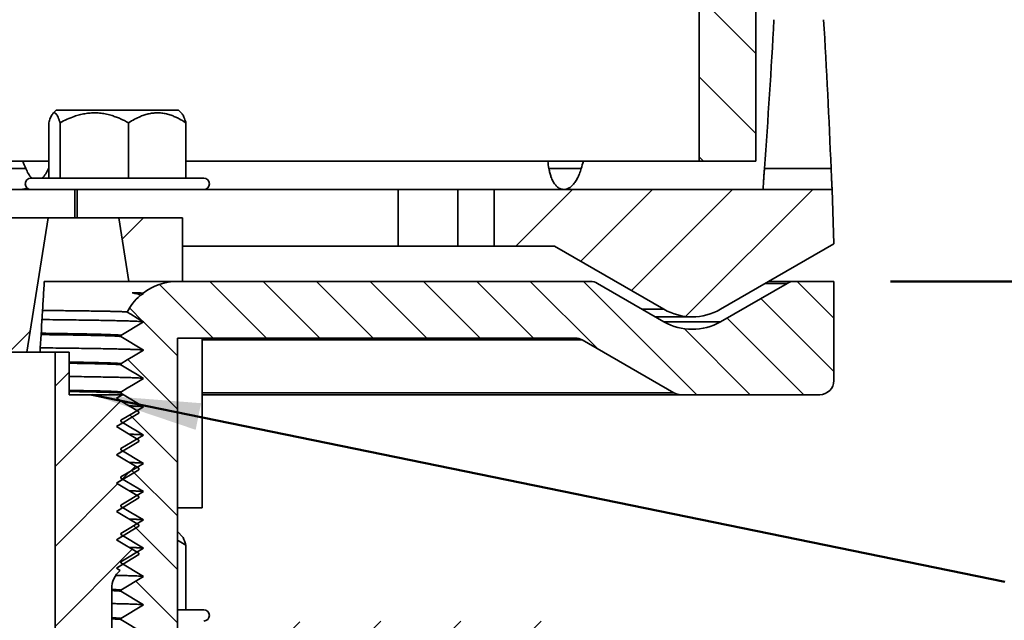
# Model space of a CAD drawing. Units: inches. Extents: x 0.1 to 8.4, y 0.1 to 10.9.
# Drawn here: x 4.3 to 5.4, y 6.5 to 7.2 of the extents above; entities that cross this region are included whole.
import ezdxf

# ---------------------------------------------------------------- set-up
doc = ezdxf.new("R2010")
doc.units = ezdxf.units.IN
doc.header["$MEASUREMENT"] = 0
doc.layers.add('WALL', color=7, linetype='Continuous', lineweight=50)
doc.styles.add('SLDTEXTSTYLE1', font='TXT', dxfattribs={"width": 0.605})
doc.dimstyles.new('SLDDIMSTYLE0', dxfattribs={"dimtxt": 0.121338, "dimasz": 0.12, "dimexe": 0, "dimexo": 0.0625, "dimgap": 0.030334, "dimtad": 0, "dimtih": 1, "dimtoh": 1, "dimlfac": 4, "dimrnd": 1e-09, "dimzin": 12, "dimdsep": 46, "dimlunit": 5, "dimtxsty": 'SLDTEXTSTYLE1', "dimsah": 1, "dimcen": 0.09, "dimadec": 0, "dimazin": 3, "dimtfac": 1, "dimtdec": 3, "dimtofl": 0, "dimtmove": 0, "dimatfit": 3, "dimfxl": 0, "dimfrac": 2, "dimtolj": 1, "dimtzin": 12, "dimarcsym": 0})
doc.dimstyles.new('SLDDIMSTYLE2', dxfattribs={"dimtxt": 0.121338, "dimasz": 0.12, "dimexe": 0, "dimexo": 0.0625, "dimgap": 0.030334, "dimtad": 0, "dimtih": 1, "dimtoh": 1, "dimdec": 6, "dimlfac": 4, "dimrnd": 1e-09, "dimzin": 12, "dimdsep": 46, "dimlunit": 5, "dimtxsty": 'SLDTEXTSTYLE1', "dimsah": 1, "dimcen": 0.09, "dimadec": 0, "dimazin": 3, "dimtfac": 1, "dimtdec": 3, "dimtmove": 0, "dimatfit": 0, "dimfxl": 0, "dimfrac": 2, "dimtolj": 1, "dimtzin": 12, "dimarcsym": 0})

# ---------------------------------------------------------------- blocks, each defined once
blk = doc.blocks.new('_D_1')
at = {"layer": 'WALL'}
for p, q in [((6.4819, 7.1302), (6.3569, 7.1302)), ((6.3569, 7.1302), (6.3569, 6.8815)), ((5.3011, 6.8815), (6.4819, 6.8815)), ((6.3569, 6.8815), (6.3569, 6.4003)), ((5.4574, 6.4003), (6.4819, 6.4003))]:
    blk.add_line(p, q, dxfattribs=at)
for points in [[(6.3569, 6.8815), (6.3419, 6.7615), (6.3719, 6.7615)], [(6.3569, 6.4003), (6.3719, 6.5203), (6.3419, 6.5203)]]:
    blk.add_solid(points, dxfattribs=at)
at = {"layer": 'WALL', "char_height": 0.125, "attachment_point": 1, "style": 'SLDTEXTSTYLE1'}
for s, insert in [('1-1/2 MIN.', (6.6433, 7.2913)), ('4 MAX.', (6.7434, 7.105))]:
    blk.add_mtext(s, dxfattribs=dict(at, insert=insert))
blk = doc.blocks.new('SW_SYMBOL_MOD_BOX')
at = {"layer": 'WALL', "color": 0}
for p, q in [((7.87, 7.87), (7.87, 31.5)), ((7.87, 31.5), (31.5, 31.5)), ((31.5, 31.5), (31.5, 7.87)), ((7.87, 7.87), (31.5, 7.87))]:
    blk.add_line(p, q, dxfattribs=at)
blk = doc.blocks.new('_D_6')
at = {"layer": 'WALL'}
for p, q in [((5.7092, 7.4831), (5.7092, 7.6706)), ((5.3324, 7.4831), (5.8342, 7.4831)), ((5.5096, 7.1823), (5.4679, 7.1823)), ((5.4679, 7.1823), (5.4679, 6.996)), ((5.6947, 7.1823), (5.7364, 7.1823)), ((5.7364, 7.1823), (5.7364, 6.996)), ((5.4679, 6.996), (5.5096, 6.996)), ((5.7364, 6.996), (5.6947, 6.996)), ((5.3011, 6.8815), (5.8342, 6.8815)), ((5.7092, 6.8815), (5.7092, 6.694))]:
    blk.add_line(p, q, dxfattribs=at)
for points in [[(5.7092, 7.4831), (5.7242, 7.6031), (5.6942, 7.6031)], [(5.7092, 6.8815), (5.6942, 6.7615), (5.7242, 6.7615)]]:
    blk.add_solid(points, dxfattribs=at)
at = {"layer": 'WALL', "xscale": 0.004092790073775989, "yscale": 0.004092790073775989, "zscale": 0.004092790073775989}
blk.add_blockref('SW_SYMBOL_MOD_BOX', (5.8633, 7.2282), dxfattribs=at)
at = {"layer": 'WALL', "char_height": 0.125, "attachment_point": 1, "style": 'SLDTEXTSTYLE1'}
for s, insert in [('2 3/8"', (5.3873, 7.3712)), ('61', (5.5096, 7.1571))]:
    blk.add_mtext(s, dxfattribs=dict(at, insert=insert))

msp = doc.modelspace()

# ---------------------------------------------------------------- hatches: boundary and pattern name
at = {"linetype": 'Continuous', "lineweight": 18}
h = msp.add_hatch(dxfattribs=at)
h.set_pattern_fill('ANSI31', scale=0.5, angle=90, style=0)
edge = h.paths.add_edge_path(flags=0)
edge.add_arc((5.18395423, 7.18350081), 0.03125, 107.92021314, 180, ccw=False)
edge.add_arc((5.15270423, 7.2801361), 0.0703125, 287.92021314, 360)
edge.add_line((5.22301673, 7.2801361), (5.22301673, 7.37372319))
edge.add_arc((5.25426673, 7.37372319), 0.03125, 90, 180, ccw=False)
edge.add_line((5.25426673, 7.40497319), (5.26989173, 7.40497319))
edge.add_line((5.26989173, 7.40497319), (5.26989173, 7.48309819))
edge.add_line((5.26989173, 7.48309819), (5.17614173, 7.48309819))
edge.add_line((5.17614173, 7.48309819), (5.17614173, 7.30277157))
edge.add_arc((5.14489173, 7.30277157), 0.03125, 277.21575176, 360, ccw=False)
edge.add_line((5.14881692, 7.27176907), (5.09020423, 7.26434819))
edge.add_line((5.09020423, 7.26434819), (5.09020423, 7.01434819))
edge.add_line((5.09020423, 7.01434819), (5.15270423, 7.01434819))
edge.add_line((5.15270423, 7.01434819), (5.15270423, 7.18350081))
h = msp.add_hatch(dxfattribs=at)
h.set_pattern_fill('ANSI31', scale=0.5, style=0)
edge = h.paths.add_edge_path(flags=0)
edge.add_line((4.93032844, 6.92059819), (5.05114173, 6.8508466))
edge.add_arc((5.08239173, 6.90497319), 0.0625, 240, 300)
edge.add_line((5.11364173, 6.8508466), (5.23864173, 6.92301539))
edge.add_line((5.23864173, 6.92301539), (5.23674581, 6.98309819))
edge.add_line((5.23674581, 6.98309819), (5.16051673, 6.98309819))
edge.add_line((5.16051673, 6.98309819), (4.86364173, 6.98309819))
edge.add_line((4.86364173, 6.98309819), (4.86364173, 6.92059819))
edge.add_line((4.86364173, 6.92059819), (4.93032844, 6.92059819))
h = msp.add_hatch(dxfattribs=at)
h.set_pattern_fill('ANSI31', angle=3e-322, style=0)
h.paths.add_polyline_path([(4.32457923, 6.95184819), (4.31676673, 6.86591069), (4.30001991, 6.80341069), (4.34801673, 6.80341069), (4.37145423, 6.95184819)], flags=0)
h = msp.add_hatch(dxfattribs=at)
h.set_pattern_fill('ANSI31', angle=3e-322, style=0)
h.paths.add_polyline_path([(4.51989173, 6.95184819), (4.44957923, 6.95184819), (4.46068121, 6.88153569), (4.51989173, 6.88153569)], flags=0)
h = msp.add_hatch(dxfattribs=at)
h.set_pattern_fill('ANSI31', scale=0.333333, angle=90, style=0)
edge = h.paths.add_edge_path(flags=0)
edge.add_line((4.45189173, 6.69570851), (4.47689173, 6.68070851))
edge.add_line((4.47689173, 6.68070851), (4.45189173, 6.66570851))
edge.add_line((4.45189173, 6.66570851), (4.45189173, 6.66445851))
edge.add_line((4.45189173, 6.66445851), (4.47689173, 6.64945851))
edge.add_line((4.47689173, 6.64945851), (4.45189173, 6.63445851))
edge.add_line((4.45189173, 6.63445851), (4.45189173, 6.63320851))
edge.add_line((4.45189173, 6.63320851), (4.47689173, 6.61820851))
edge.add_line((4.47689173, 6.61820851), (4.45189173, 6.60320851))
edge.add_line((4.45189173, 6.60320851), (4.45189173, 6.60195851))
edge.add_line((4.45189173, 6.60195851), (4.47689173, 6.58695851))
edge.add_line((4.47689173, 6.58695851), (4.45189173, 6.57195851))
edge.add_line((4.45189173, 6.57195851), (4.45189173, 6.57070851))
edge.add_line((4.45189173, 6.57070851), (4.47689173, 6.55570851))
edge.add_line((4.47689173, 6.55570851), (4.45189173, 6.54070851))
edge.add_line((4.45189173, 6.54070851), (4.45189173, 6.53945851))
edge.add_line((4.45189173, 6.53945851), (4.47689173, 6.52445851))
edge.add_line((4.47689173, 6.52445851), (4.45189173, 6.50945851))
edge.add_line((4.45189173, 6.50945851), (4.45189173, 6.50820851))
edge.add_line((4.45189173, 6.50820851), (4.47689173, 6.49320851))
edge.add_line((4.47689173, 6.49320851), (4.45189173, 6.47820851))
edge.add_line((4.45189173, 6.47820851), (4.45189173, 6.47695851))
edge.add_line((4.45189173, 6.47695851), (4.47689173, 6.46195851))
edge.add_line((4.47689173, 6.46195851), (4.45189173, 6.44695851))
edge.add_line((4.45189173, 6.44695851), (4.45189173, 6.44570851))
edge.add_line((4.45189173, 6.44570851), (4.47689173, 6.43070851))
edge.add_line((4.47689173, 6.43070851), (4.45189173, 6.41570851))
edge.add_line((4.45189173, 6.41570851), (4.45189173, 6.41445851))
edge.add_line((4.45189173, 6.41445851), (4.47689173, 6.39945851))
edge.add_line((4.47689173, 6.39945851), (4.45189173, 6.38445851))
edge.add_line((4.45189173, 6.38445851), (4.45189173, 6.38320851))
edge.add_line((4.45189173, 6.38320851), (4.47689173, 6.36820851))
edge.add_line((4.47689173, 6.36820851), (4.45189173, 6.35320851))
edge.add_line((4.45189173, 6.35320851), (4.45189173, 6.35195851))
edge.add_line((4.45189173, 6.35195851), (4.47689173, 6.33695851))
edge.add_line((4.47689173, 6.33695851), (4.45189173, 6.32195851))
edge.add_line((4.45189173, 6.32195851), (4.45189173, 6.32070851))
edge.add_line((4.45189173, 6.32070851), (4.47689173, 6.30570851))
edge.add_line((4.47689173, 6.30570851), (4.45189173, 6.29070851))
edge.add_line((4.45189173, 6.29070851), (4.45189173, 6.28945851))
edge.add_line((4.45189173, 6.28945851), (4.47689173, 6.27445851))
edge.add_line((4.47689173, 6.27445851), (4.45189173, 6.25945851))
edge.add_line((4.45189173, 6.25945851), (4.45189173, 6.25820851))
edge.add_line((4.45189173, 6.25820851), (4.47689173, 6.24320851))
edge.add_line((4.47689173, 6.24320851), (4.45189173, 6.22820851))
edge.add_line((4.45189173, 6.22820851), (4.45189173, 6.22695851))
edge.add_line((4.45189173, 6.22695851), (4.47689173, 6.21195851))
edge.add_line((4.47689173, 6.21195851), (4.45189173, 6.19695851))
edge.add_line((4.45189173, 6.19695851), (4.45189173, 6.19570851))
edge.add_line((4.45189173, 6.19570851), (4.47689173, 6.18070851))
edge.add_line((4.47689173, 6.18070851), (4.45189173, 6.16570851))
edge.add_line((4.45189173, 6.16570851), (4.45189173, 6.16445851))
edge.add_line((4.45189173, 6.16445851), (4.47689173, 6.14945851))
edge.add_line((4.47689173, 6.14945851), (4.45189173, 6.13445851))
edge.add_line((4.45189173, 6.13445851), (4.45189173, 6.13320851))
edge.add_line((4.45189173, 6.13320851), (4.47689173, 6.11820851))
edge.add_line((4.47689173, 6.11820851), (4.45189173, 6.10320851))
edge.add_line((4.45189173, 6.10320851), (4.45189173, 6.10195851))
edge.add_line((4.45189173, 6.10195851), (4.47689173, 6.08695851))
edge.add_line((4.47689173, 6.08695851), (4.45189173, 6.07195851))
edge.add_line((4.45189173, 6.07195851), (4.45189173, 6.07070851))
edge.add_line((4.45189173, 6.07070851), (4.47689173, 6.05570851))
edge.add_line((4.47689173, 6.05570851), (4.47306204, 6.05341069))
edge.add_line((4.47306204, 6.05341069), (4.51439173, 6.05341069))
edge.add_line((4.51439173, 6.05341069), (4.51439173, 6.81903569))
edge.add_line((4.51439173, 6.81903569), (4.95320503, 6.81903569))
edge.add_arc((4.95320503, 6.80341069), 0.015625, 60, 90, ccw=False)
edge.add_line((4.96101753, 6.81694234), (5.06201911, 6.75862904))
edge.add_arc((5.06983161, 6.77216069), 0.015625, 240, 270)
edge.add_line((5.06983161, 6.75653569), (5.22301673, 6.75653569))
edge.add_arc((5.22301673, 6.77216069), 0.015625, 270, 360)
edge.add_line((5.23864173, 6.77216069), (5.23864173, 6.88153569))
edge.add_line((5.23864173, 6.88153569), (5.19483161, 6.88153569))
edge.add_arc((5.19483161, 6.86591069), 0.015625, 90, 120)
edge.add_line((5.18701911, 6.87944234), (5.11364173, 6.83707789))
edge.add_arc((5.08239173, 6.89120447), 0.0625, 240, 300, ccw=False)
edge.add_line((5.05114173, 6.83707789), (4.97776435, 6.87944234))
edge.add_arc((4.96995185, 6.86591069), 0.015625, 60, 90)
edge.add_line((4.96995185, 6.88153569), (4.51439173, 6.88153569))
edge.add_arc((4.51439173, 6.81903569), 0.0625, 90, 127.57030532)
edge.add_line((4.47628333, 6.86857355), (4.47689173, 6.86820851))
edge.add_line((4.47689173, 6.86820851), (4.47303026, 6.86589162))
edge.add_arc((4.51439173, 6.81903569), 0.0625, 131.43604151, 152.63669738)
edge.add_line((4.45888486, 6.84776263), (4.47689173, 6.83695851))
edge.add_line((4.47689173, 6.83695851), (4.4519621, 6.82200073))
edge.add_arc((4.51439173, 6.81903569), 0.0625, 177.28083068, 178.47841679)
edge.add_line((4.45191377, 6.82069529), (4.47689173, 6.80570851))
edge.add_line((4.47689173, 6.80570851), (4.45189173, 6.79070851))
edge.add_line((4.45189173, 6.79070851), (4.45189173, 6.78945851))
edge.add_line((4.45189173, 6.78945851), (4.47689173, 6.77445851))
edge.add_line((4.47689173, 6.77445851), (4.45189173, 6.75945851))
edge.add_line((4.45189173, 6.75945851), (4.45189173, 6.75820851))
edge.add_line((4.45189173, 6.75820851), (4.47689173, 6.74320851))
edge.add_line((4.47689173, 6.74320851), (4.45189173, 6.72820851))
edge.add_line((4.45189173, 6.72820851), (4.45189173, 6.72695851))
edge.add_line((4.45189173, 6.72695851), (4.47689173, 6.71195851))
edge.add_line((4.47689173, 6.71195851), (4.45189173, 6.69695851))
edge.add_line((4.45189173, 6.69695851), (4.45189173, 6.69570851))
h = msp.add_hatch(dxfattribs=at)
h.set_pattern_fill('ANSI31', scale=0.5, style=0)
edge = h.paths.add_edge_path(flags=0)
edge.add_spline(control_points=[(4.47176673, 6.64396212), (4.46944207, 6.64535693), (4.46711741, 6.64675174), (4.46479275, 6.64814656), (4.46246809, 6.64954137), (4.46014343, 6.65093619), (4.45781877, 6.652331), (4.45420632, 6.6544985), (4.45059387, 6.65666601), (4.44698142, 6.65883351)], knot_values=[0, 0, 0, 0, 0.0008263145, 0.0008263145, 0.0008263145, 0.001652629, 0.001652629, 0.001652629, 0.0029366971, 0.0029366971, 0.0029366971, 0.0029366971], weights=[1, 1, 1, 1, 1, 1, 1, 1, 1, 1], degree=3, periodic=0)
edge.add_spline(control_points=[(4.44698142, 6.65883351), (4.44930608, 6.66022832), (4.45163074, 6.66162314), (4.4539554, 6.66301796), (4.45628006, 6.66441277), (4.45860472, 6.66580759), (4.46092938, 6.6672024), (4.46454183, 6.6693699), (4.46815428, 6.6715374), (4.47176673, 6.6737049)], knot_values=[0, 0, 0, 0, 0.0008263145, 0.0008263145, 0.0008263145, 0.001652629, 0.001652629, 0.001652629, 0.0029366971, 0.0029366971, 0.0029366971, 0.0029366971], weights=[1, 1, 1, 1, 1, 1, 1, 1, 1, 1], degree=3, periodic=0)
edge.add_line((4.47176673, 6.6737049), (4.47176673, 6.67521212))
edge.add_spline(control_points=[(4.47176673, 6.67521212), (4.46944207, 6.67660693), (4.46711741, 6.67800174), (4.46479275, 6.67939656), (4.46246809, 6.68079137), (4.46014343, 6.68218619), (4.45781877, 6.683581), (4.45420632, 6.6857485), (4.45059387, 6.68791601), (4.44698142, 6.69008351)], knot_values=[0, 0, 0, 0, 0.0008263145, 0.0008263145, 0.0008263145, 0.001652629, 0.001652629, 0.001652629, 0.0029366971, 0.0029366971, 0.0029366971, 0.0029366971], weights=[1, 1, 1, 1, 1, 1, 1, 1, 1, 1], degree=3, periodic=0)
edge.add_spline(control_points=[(4.44698142, 6.69008351), (4.44930608, 6.69147832), (4.45163074, 6.69287314), (4.4539554, 6.69426796), (4.45628006, 6.69566277), (4.45860472, 6.69705759), (4.46092938, 6.6984524), (4.46454183, 6.7006199), (4.46815428, 6.7027874), (4.47176673, 6.7049549)], knot_values=[0, 0, 0, 0, 0.0008263145, 0.0008263145, 0.0008263145, 0.001652629, 0.001652629, 0.001652629, 0.0029366971, 0.0029366971, 0.0029366971, 0.0029366971], weights=[1, 1, 1, 1, 1, 1, 1, 1, 1, 1], degree=3, periodic=0)
edge.add_line((4.47176673, 6.7049549), (4.47176673, 6.70646212))
edge.add_spline(control_points=[(4.47176673, 6.70646212), (4.46944207, 6.70785693), (4.46711741, 6.70925174), (4.46479275, 6.71064656), (4.46246809, 6.71204137), (4.46014343, 6.71343619), (4.45781877, 6.714831), (4.45420632, 6.7169985), (4.45059387, 6.71916601), (4.44698142, 6.72133351)], knot_values=[0, 0, 0, 0, 0.0008263145, 0.0008263145, 0.0008263145, 0.001652629, 0.001652629, 0.001652629, 0.0029366971, 0.0029366971, 0.0029366971, 0.0029366971], weights=[1, 1, 1, 1, 1, 1, 1, 1, 1, 1], degree=3, periodic=0)
edge.add_spline(control_points=[(4.44698142, 6.72133351), (4.44930608, 6.72272832), (4.45163074, 6.72412314), (4.4539554, 6.72551796), (4.45628006, 6.72691277), (4.45860472, 6.72830759), (4.46092938, 6.7297024), (4.46454183, 6.7318699), (4.46815428, 6.7340374), (4.47176673, 6.7362049)], knot_values=[0, 0, 0, 0, 0.0008263145, 0.0008263145, 0.0008263145, 0.001652629, 0.001652629, 0.001652629, 0.0029366971, 0.0029366971, 0.0029366971, 0.0029366971], weights=[1, 1, 1, 1, 1, 1, 1, 1, 1, 1], degree=3, periodic=0)
edge.add_line((4.47176673, 6.7362049), (4.47176673, 6.73771212))
edge.add_spline(control_points=[(4.47176673, 6.73771212), (4.46944207, 6.73910693), (4.46711741, 6.74050174), (4.46479275, 6.74189656), (4.46246809, 6.74329137), (4.46014343, 6.74468619), (4.45781877, 6.746081), (4.45420632, 6.7482485), (4.45059387, 6.75041601), (4.44698142, 6.75258351)], knot_values=[0, 0, 0, 0, 0.0008263145, 0.0008263145, 0.0008263145, 0.001652629, 0.001652629, 0.001652629, 0.0029366971, 0.0029366971, 0.0029366971, 0.0029366971], weights=[1, 1, 1, 1, 1, 1, 1, 1, 1, 1], degree=3, periodic=0)
edge.add_spline(control_points=[(4.44698142, 6.75258351), (4.44917705, 6.7539009), (4.45137267, 6.7552183), (4.4535683, 6.75653569)], knot_values=[0, 0, 0, 0, 0.0007804486, 0.0007804486, 0.0007804486, 0.0007804486], weights=[1, 1, 1, 1], degree=3, periodic=0)
edge.add_line((4.4535683, 6.75653569), (4.39489173, 6.75653569))
edge.add_line((4.39489173, 6.75653569), (4.39489173, 6.80341069))
edge.add_line((4.39489173, 6.80341069), (4.37926673, 6.80341069))
edge.add_line((4.37926673, 6.80341069), (4.37926673, 5.94403569))
edge.add_arc((4.44176673, 5.94403569), 0.0625, 180, 270)
edge.add_line((4.44176673, 5.88153569), (4.59801673, 5.88153569))
edge.add_arc((4.59801673, 5.94403569), 0.0625, 270, 360)
edge.add_line((4.66051673, 5.94403569), (4.66051673, 6.41903569))
edge.add_arc((4.68551673, 6.41903569), 0.025, 90, 180, ccw=False)
edge.add_line((4.68551673, 6.44403569), (4.95739173, 6.44403569))
edge.add_line((4.95739173, 6.44403569), (4.95739173, 6.50653569))
edge.add_line((4.95739173, 6.50653569), (4.66051673, 6.50653569))
edge.add_arc((4.66051673, 6.44403569), 0.0625, 90, 180)
edge.add_line((4.59801673, 6.44403569), (4.59801673, 5.96903569))
edge.add_arc((4.57301673, 5.96903569), 0.025, 270, 360, ccw=False)
edge.add_line((4.57301673, 5.94403569), (4.46676673, 5.94403569))
edge.add_arc((4.46676673, 5.96903569), 0.025, 180, 270, ccw=False)
edge.add_line((4.44176673, 5.96903569), (4.44176673, 6.54207129))
edge.add_arc((4.46873113, 6.54207129), 0.0269644, 130.56600196, 180, ccw=False)
edge.add_spline(control_points=[(4.45119555, 6.562555), (4.44979084, 6.56339783), (4.44838613, 6.56424067), (4.44698142, 6.56508351)], knot_values=[0.0024373846, 0.0024373846, 0.0024373846, 0.0024373846, 0.0029366971, 0.0029366971, 0.0029366971, 0.0029366971], weights=[1, 1, 1, 1], degree=3, periodic=0)
edge.add_spline(control_points=[(4.44698142, 6.56508351), (4.44930608, 6.56647832), (4.45163074, 6.56787314), (4.4539554, 6.56926796), (4.45628006, 6.57066277), (4.45860472, 6.57205759), (4.46092938, 6.5734524), (4.46454183, 6.5756199), (4.46815428, 6.5777874), (4.47176673, 6.5799549)], knot_values=[0, 0, 0, 0, 0.0008263145, 0.0008263145, 0.0008263145, 0.001652629, 0.001652629, 0.001652629, 0.0029366971, 0.0029366971, 0.0029366971, 0.0029366971], weights=[1, 1, 1, 1, 1, 1, 1, 1, 1, 1], degree=3, periodic=0)
edge.add_line((4.47176673, 6.5799549), (4.47176673, 6.58146212))
edge.add_spline(control_points=[(4.47176673, 6.58146212), (4.46944207, 6.58285693), (4.46711741, 6.58425174), (4.46479275, 6.58564656), (4.46246809, 6.58704137), (4.46014343, 6.58843619), (4.45781877, 6.589831), (4.45420632, 6.5919985), (4.45059387, 6.59416601), (4.44698142, 6.59633351)], knot_values=[0, 0, 0, 0, 0.0008263145, 0.0008263145, 0.0008263145, 0.001652629, 0.001652629, 0.001652629, 0.0029366971, 0.0029366971, 0.0029366971, 0.0029366971], weights=[1, 1, 1, 1, 1, 1, 1, 1, 1, 1], degree=3, periodic=0)
edge.add_spline(control_points=[(4.44698142, 6.59633351), (4.44930608, 6.59772832), (4.45163074, 6.59912314), (4.4539554, 6.60051796), (4.45628006, 6.60191277), (4.45860472, 6.60330759), (4.46092938, 6.6047024), (4.46454183, 6.6068699), (4.46815428, 6.6090374), (4.47176673, 6.6112049)], knot_values=[0, 0, 0, 0, 0.0008263145, 0.0008263145, 0.0008263145, 0.001652629, 0.001652629, 0.001652629, 0.0029366971, 0.0029366971, 0.0029366971, 0.0029366971], weights=[1, 1, 1, 1, 1, 1, 1, 1, 1, 1], degree=3, periodic=0)
edge.add_line((4.47176673, 6.6112049), (4.47176673, 6.61271212))
edge.add_spline(control_points=[(4.47176673, 6.61271212), (4.46944207, 6.61410693), (4.46711741, 6.61550174), (4.46479275, 6.61689656), (4.46246809, 6.61829137), (4.46014343, 6.61968619), (4.45781877, 6.621081), (4.45420632, 6.6232485), (4.45059387, 6.62541601), (4.44698142, 6.62758351)], knot_values=[0, 0, 0, 0, 0.0008263145, 0.0008263145, 0.0008263145, 0.001652629, 0.001652629, 0.001652629, 0.0029366971, 0.0029366971, 0.0029366971, 0.0029366971], weights=[1, 1, 1, 1, 1, 1, 1, 1, 1, 1], degree=3, periodic=0)
edge.add_spline(control_points=[(4.44698142, 6.62758351), (4.44930608, 6.62897832), (4.45163074, 6.63037314), (4.4539554, 6.63176796), (4.45628006, 6.63316277), (4.45860472, 6.63455759), (4.46092938, 6.6359524), (4.46454183, 6.6381199), (4.46815428, 6.6402874), (4.47176673, 6.6424549)], knot_values=[0, 0, 0, 0, 0.0008263145, 0.0008263145, 0.0008263145, 0.001652629, 0.001652629, 0.001652629, 0.0029366971, 0.0029366971, 0.0029366971, 0.0029366971], weights=[1, 1, 1, 1, 1, 1, 1, 1, 1, 1], degree=3, periodic=0)
edge.add_line((4.47176673, 6.6424549), (4.47176673, 6.64396212))

# ---------------------------------------------------------------- linework, layer by layer
at = {"color": 7, "linetype": 'Continuous', "lineweight": 35}
for p, q in [((5.09020426, 7.26434822), (5.09020426, 7.01434821)), ((5.15270422, 7.01434821), (5.15270422, 7.18350084)), ((4.38052949, 7.07059822), (4.3768141, 7.06688276)), ((4.45831832, 7.07059822), (4.38052949, 7.07059822)), ((4.51540927, 7.07059822), (4.45831832, 7.07059822)), ((4.51912466, 7.06688276), (4.51540927, 7.07059822)), ((4.37226023, 7.05684816), (4.37226023, 6.99559819)), ((4.38471912, 7.05684816), (4.38471912, 6.99559819)), ((4.46042831, 7.05684816), (4.46042831, 6.99559819)), ((4.52367854, 7.05684816), (4.52367854, 6.99559819)), ((4.37226023, 7.01434821), (2.67204235, 7.01434821)), ((5.09020426, 7.01434821), (4.52367854, 7.01434821)), ((5.09020426, 7.01434821), (5.15270422, 7.01434821)), ((4.346902, 7.00617721), (4.31010493, 7.00617721)), ((4.37184002, 7.0061772), (4.37226021, 7.00716557)), ((5.23564737, 7.00617721), (5.16205323, 7.00617721)), ((4.54328185, 6.99559819), (4.35265691, 6.99559819)), ((4.35289187, 6.98309819), (4.31538685, 6.98309819)), ((4.40377523, 6.98309819), (4.35289187, 6.98309819)), ((4.40109441, 6.98309819), (4.40109441, 6.95184818)), ((4.40377523, 6.95184818), (4.40377523, 6.98309819)), ((4.40377523, 6.98309819), (4.75794195, 6.98309819)), ((4.75794195, 6.9205982), (4.75794195, 6.98309819)), ((4.75794195, 6.98309819), (4.82374202, 6.98309819)), ((4.82374202, 6.98309819), (4.82374202, 6.9205982)), ((4.82374202, 6.98309819), (4.86364178, 6.98309819)), ((4.86364178, 6.9205982), (4.86364178, 6.98309819)), ((4.86364178, 6.98309819), (5.16051677, 6.98309819)), ((5.16051677, 6.98309819), (5.23674589, 6.98309819)), ((5.23674589, 6.98309819), (5.23864168, 6.92301538)), ((4.32457922, 6.95184818), (4.37145423, 6.95184818)), ((4.37145423, 6.95184818), (4.34801673, 6.80341068)), ((4.44957921, 6.95184818), (4.37145423, 6.95184818)), ((4.46068124, 6.8815357), (4.44957921, 6.95184818)), ((4.44957921, 6.95184818), (4.51989172, 6.95184818)), ((4.51989172, 6.95184818), (4.51989172, 6.8815357)), ((5.23864168, 6.92301538), (5.11364176, 6.85084661)), ((4.75794195, 6.9205982), (4.51989172, 6.9205982)), ((4.82374202, 6.9205982), (4.75794195, 6.9205982)), ((4.82374202, 6.9205982), (4.86364178, 6.9205982)), ((4.93032844, 6.9205982), (4.86364178, 6.9205982)), ((5.0511418, 6.85084661), (4.93032844, 6.9205982)), ((4.46068124, 6.8815357), (4.36735084, 6.8815357)), ((4.51989172, 6.8815357), (4.46068124, 6.8815357)), ((4.96995189, 6.8815357), (4.51439171, 6.8815357)), ((4.97776429, 6.87944236), (5.0511418, 6.83707789)), ((5.11364176, 6.83707789), (5.18701913, 6.87944236)), ((5.16679681, 6.8815357), (5.19483168, 6.8815357)), ((5.19483168, 6.8815357), (5.23864168, 6.8815357)), ((5.23864168, 6.8815357), (5.23864168, 6.77216071)), ((4.47303028, 6.86589161), (4.47689175, 6.86820852)), ((4.47689175, 6.86820852), (4.47628331, 6.86857356)), ((4.45196208, 6.82200073), (4.47689175, 6.8369585)), ((5.04179675, 6.84247318), (5.08239171, 6.84247318)), ((4.47689175, 6.80570852), (4.45191375, 6.8206953)), ((4.51439171, 6.81903567), (4.51439171, 6.05341067)), ((4.9532051, 6.81903567), (4.51439171, 6.81903567)), ((4.54171936, 6.63153569), (4.54171936, 6.81903567)), ((5.06201907, 6.75862903), (4.9610175, 6.81694232)), ((4.34801673, 6.80341068), (4.30001988, 6.80341068)), ((4.34801673, 6.80341068), (4.36268227, 6.80341068)), ((4.36268227, 6.80341068), (4.37926671, 6.80341068)), ((4.37926671, 5.94403567), (4.37926671, 6.80341068)), ((4.37926671, 6.80341068), (4.39489173, 6.80341068)), ((4.39489173, 6.80341068), (4.39489173, 6.75653568)), ((4.45189175, 6.78945852), (4.45189175, 6.79070851)), ((4.45189175, 6.7582085), (4.45189175, 6.75945849)), ((4.39489173, 6.75653568), (4.45356828, 6.75653568)), ((4.44698141, 6.7525835), (4.45356828, 6.75653568)), ((4.44700033, 6.75257217), (4.45353653, 6.7564941)), ((4.47689175, 6.74320853), (4.45189175, 6.7582085)), ((5.06983161, 6.75653568), (4.54171936, 6.75653568)), ((5.22301673, 6.75653568), (5.06983161, 6.75653568)), ((4.47176676, 6.73771211), (4.47176676, 6.73620491)), ((4.45189175, 6.72695852), (4.45189175, 6.72820851)), ((4.47176676, 6.70646211), (4.44698141, 6.72133352)), ((4.44700033, 6.72132215), (4.45414277, 6.72560789)), ((4.44698141, 6.6900835), (4.47176676, 6.70495491)), ((4.45189175, 6.69695852), (4.47689175, 6.71195851)), ((4.47176676, 6.70646211), (4.47176676, 6.70495491)), ((4.44700033, 6.69007215), (4.45414277, 6.69435787)), ((4.45189175, 6.69570851), (4.45189175, 6.69695852)), ((4.47689175, 6.68070851), (4.45189175, 6.69570851)), ((4.47176676, 6.67521211), (4.44698141, 6.6900835)), ((4.44698141, 6.65883351), (4.47176676, 6.67370489)), ((4.47176676, 6.67521211), (4.47176676, 6.67370489)), ((4.44700033, 6.65882216), (4.45414277, 6.66310787)), ((4.45189175, 6.66445851), (4.45189175, 6.6657085)), ((4.47689175, 6.64945852), (4.45189175, 6.66445851)), ((4.47176676, 6.64396212), (4.44698141, 6.65883351)), ((4.44698141, 6.62758351), (4.47176676, 6.6424549)), ((4.45189175, 6.6344585), (4.47689175, 6.64945852)), ((4.47176676, 6.64396212), (4.47176676, 6.6424549)), ((4.44700033, 6.62757216), (4.45414277, 6.63185788)), ((4.45189175, 6.63320851), (4.45189175, 6.6344585)), ((4.51439171, 6.63153569), (4.54171936, 6.63153569)), ((4.47176676, 6.61271212), (4.44698141, 6.62758351)), ((4.45189175, 6.60320851), (4.47689175, 6.6182085)), ((4.44698141, 6.59633351), (4.47176676, 6.6112049)), ((4.47176676, 6.61271212), (4.47176676, 6.6112049)), ((4.47176676, 6.58146212), (4.44698141, 6.59633351)), ((4.44700033, 6.59632216), (4.45414277, 6.60060788)), ((4.45189175, 6.60195852), (4.45189175, 6.60320851)), ((4.47689175, 6.5869585), (4.45189175, 6.60195852)), ((4.51540927, 6.60419195), (4.51439171, 6.60419195)), ((4.51912466, 6.60047654), (4.51540927, 6.60419195)), ((4.45189175, 6.57195851), (4.47689175, 6.5869585)), ((4.52367854, 6.59044194), (4.52367854, 6.51903569)), ((4.44698141, 6.56508351), (4.47176676, 6.5799549)), ((4.47176676, 6.58146212), (4.47176676, 6.5799549)), ((4.45119553, 6.56255499), (4.44698141, 6.56508351)), ((4.44700033, 6.56507217), (4.45414277, 6.56935788)), ((4.45189175, 6.5707085), (4.45189175, 6.57195851)), ((4.47689175, 6.55570851), (4.45189175, 6.5707085)), ((4.45189175, 6.54070851), (4.47689175, 6.55570851)), ((4.44176674, 6.54207129), (4.44176674, 5.96903567)), ((4.45189175, 6.53945851), (4.45189175, 6.54070851)), ((4.47689175, 6.52445851), (4.45189175, 6.53945851)), ((4.45189175, 6.5094585), (4.47689175, 6.52445851)), ((4.45189175, 6.50820851), (4.45189175, 6.5094585)), ((4.54328185, 6.51903569), (4.51439171, 6.51903569)), ((4.47689175, 6.49320851), (4.45189175, 6.50820851))]:
    msp.add_line(p, q, dxfattribs=at)
at = {"color": 8, "linetype": 'Continuous', "lineweight": 35}
for p, q in [((4.95986662, 7.00617721), (4.92422395, 7.00617721)), ((5.18701913, 6.87944236), (5.16317096, 6.87944236)), ((5.02729364, 6.85084661), (5.0511418, 6.85084661)), ((5.0511418, 6.83707789), (5.11364176, 6.83707789)), ((4.9610175, 6.81694232), (4.54171936, 6.81694232)), ((4.54171936, 6.75862903), (5.06201907, 6.75862903))]:
    msp.add_line(p, q, dxfattribs=at)
at = {"color": 7, "linetype": 'Continuous', "lineweight": 35, "flags": 128}
for points in [[(4.47689175, 6.8369585), (4.46991776, 6.84114292), (4.46294377, 6.84532731), (4.45888489, 6.84776265)], [(4.45189175, 6.79070851), (4.45886575, 6.7948929), (4.46583974, 6.79907732), (4.47689175, 6.80570852)], [(4.47689175, 6.77445851), (4.46991776, 6.77864289), (4.46294377, 6.78282732), (4.45189175, 6.78945852)], [(4.45189175, 6.75945849), (4.45886575, 6.76364292), (4.46583974, 6.76782731), (4.47689175, 6.77445851)], [(4.47176676, 6.73771211), (4.46479277, 6.74189657), (4.45781878, 6.746081), (4.44698141, 6.7525835)], [(4.45189175, 6.72820851), (4.45886575, 6.7323929), (4.46583974, 6.73657729), (4.47689175, 6.74320853)], [(4.44698141, 6.72133352), (4.4539554, 6.72551794), (4.4609294, 6.72970241), (4.47176676, 6.73620491)], [(4.47689175, 6.71195851), (4.46991776, 6.7161429), (4.46294377, 6.72032732), (4.45189175, 6.72695852)], [(4.45189175, 6.6657085), (4.45886575, 6.66989291), (4.46583974, 6.67407731), (4.47689175, 6.68070851)], [(4.47689175, 6.6182085), (4.46991776, 6.62239291), (4.46294377, 6.62657731), (4.45189175, 6.63320851)]]:
    msp.add_lwpolyline(points, dxfattribs=at)
at = {"color": 7, "linetype": 'Continuous', "lineweight": 35}
for centre, radius, start, end in [((4.35265688, 6.98934819), 0.00625, 90, 270), ((4.54328188, 6.98934819), 0.00625, 270, 90), ((4.51439173, 6.81903569), 0.0625, 90, 127.57030532), ((4.96995185, 6.86591069), 0.015625, 60, 90), ((5.19483161, 6.86591069), 0.015625, 90, 120), ((4.51439173, 6.81903569), 0.0625, 131.43604151, 152.63669738), ((5.08239173, 6.90497319), 0.0625, 240, 300), ((5.08239173, 6.89120447), 0.0625, 240, 300), ((4.51439173, 6.81903569), 0.0625, 177.28083068, 178.47841679), ((4.95320503, 6.80341069), 0.015625, 60, 90), ((5.22301673, 6.77216069), 0.015625, 270, 0), ((5.06983161, 6.77216069), 0.015625, 240, 270), ((4.46873113, 6.54207129), 0.0269644, 130.56600196, 180), ((4.54328188, 6.51278569), 0.00625, 270, 90)]:
    msp.add_arc(centre, radius, start, end, dxfattribs=at)
for centre, major_axis, ratio, start_param, end_param in [((3.51989173, 7.62886835), (0, 3.77855603), 0.4406246431, 4.5468377403, 4.590807846), ((3.51989173, 6.6556703), (0, 3.85158082), 0.4473240395, 4.8035184471, 4.846483091), ((3.62514588, 6.6556703), (-1.55855849, 3.8397916), 0.1932063836, 4.7252567995, 4.7273873115), ((3.3624519, 7.62886835), (-0.97809958, 3.76206131), 0.3605727392, 4.4533654916, 4.4555575308), ((3.67733157, 7.62886835), (0.97809958, 3.76206131), 0.3605727392, 4.6403099891, 4.6425020283)]:
    msp.add_ellipse(centre, major_axis=major_axis, ratio=ratio, start_param=start_param, end_param=end_param, dxfattribs=at)
for points, knots in [([(4.37226023, 7.05684816), (4.37253564, 7.05772019), (4.37308703, 7.05946602), (4.37399372, 7.06193229), (4.37497945, 7.06419505), (4.37606041, 7.06607956), (4.37717462, 7.06732737), (4.37828647, 7.06783765), (4.37937296, 7.06759783), (4.38043556, 7.06670082), (4.38149276, 7.06515308), (4.38256736, 7.06296366), (4.38364676, 7.06021438), (4.38436117, 7.05797181), (4.38471912, 7.05684816)], [0, 0, 0, 0, 0.0705783808, 0.1413010344, 0.2263294343, 0.3113318247, 0.3989343696, 0.4865166283, 0.5678046022, 0.6491044739, 0.7331623313, 0.8172467761, 0.9084301134, 1, 1, 1, 1]), ([(4.38471912, 7.05684816), (4.38728983, 7.05816735), (4.39243008, 7.06080512), (4.39963162, 7.06365387), (4.40616166, 7.06563506), (4.41194935, 7.06689235), (4.41787333, 7.06764428), (4.4238946, 7.06780855), (4.43003176, 7.06737504), (4.4361718, 7.06632388), (4.44181917, 7.06482981), (4.44691096, 7.06308261), (4.4530327, 7.0606264), (4.45746489, 7.0583621), (4.46042831, 7.05684816)], [0, 0, 0, 0, 0.108067654, 0.2160860696, 0.2906623063, 0.3653296508, 0.439853815, 0.5166663581, 0.5934817019, 0.6728394204, 0.7522179328, 0.8138861416, 0.8755618384, 1, 1, 1, 1]), ([(4.46042831, 7.05684816), (4.462576, 7.05816734), (4.46687037, 7.0608051), (4.47288668, 7.06365389), (4.47834219, 7.06563506), (4.48317743, 7.06689235), (4.48812656, 7.06764428), (4.49315692, 7.06780855), (4.49828419, 7.06737504), (4.50341372, 7.06632389), (4.50813177, 7.06482978), (4.51238564, 7.06308263), (4.51749998, 7.0606264), (4.52120279, 7.0583621), (4.52367854, 7.05684816)], [0, 0, 0, 0, 0.108067902, 0.2160856372, 0.2906620649, 0.3653297203, 0.43985344, 0.5166666809, 0.5934818865, 0.6728395531, 0.7522172814, 0.8138864467, 0.8755620098, 1, 1, 1, 1]), ([(4.52367854, 7.05684816), (4.52332199, 7.0579667), (4.52260757, 7.06020794), (4.52153913, 7.06294226), (4.52048453, 7.06505926), (4.51969016, 7.0663551), (4.51923067, 7.066725), (4.5191218, 7.06681265)], [0, 0, 0, 0, 0.2459073168, 0.49272652991, 0.71230998261, 0.93183444799, 1, 1, 1, 1]), ([(4.346902, 7.00617721), (4.34779693, 7.00420583), (4.34953109, 7.00038579), (4.35202842, 6.99715951), (4.35323697, 6.99559819)], [0, 0, 0, 0, 0.5160630166, 1, 1, 1, 1]), ([(4.37184003, 7.00617721), (4.370916, 7.00420814), (4.36912407, 7.00038963), (4.36659271, 6.99716163), (4.36536668, 6.99559819)], [0, 0, 0, 0, 0.515664072, 1, 1, 1, 1]), ([(4.94071467, 6.98309819), (4.94006998, 6.98313542), (4.93877412, 6.98321026), (4.93645686, 6.98394471), (4.93379606, 6.9855264), (4.93099375, 6.98839357), (4.9285053, 6.99223849), (4.9265812, 6.99663134), (4.92512544, 7.00132776), (4.92452636, 7.00455044), (4.92422395, 7.00617721)], [0, 0, 0, 0, 0.0863947527, 0.1736583945, 0.3179443331, 0.4664079371, 0.610757489, 0.7592821795, 0.8784885249, 1, 1, 1, 1]), ([(4.95986662, 7.00617721), (4.95924513, 7.00422012), (4.95800215, 7.00030597), (4.95560993, 6.99516077), (4.95289514, 6.99076368), (4.94990047, 6.98724416), (4.94670919, 6.98475367), (4.9436113, 6.983329), (4.94161201, 6.98316969), (4.94071467, 6.98309819)], [0, 0, 0, 0, 0.1468203326, 0.2936385529, 0.4404956965, 0.5873505609, 0.7339777965, 0.8806009679, 1, 1, 1, 1]), ([(5.16051677, 6.98309819), (5.16051897, 6.98313543), (5.16052339, 6.98321027), (5.16056729, 6.98394469), (5.16066246, 6.98552644), (5.16083931, 6.98839354), (5.16108449, 6.99223851), (5.16137623, 6.99663134), (5.1617006, 7.00132775), (5.16193494, 7.00455044), (5.16205323, 7.00617721)], [0, 0, 0, 0, 0.0863948168, 0.1736592165, 0.317943491, 0.466408662, 0.6107575876, 0.7592823466, 0.8784888547, 1, 1, 1, 1]), ([(5.23564737, 7.00617721), (5.23572836, 7.00424415), (5.23589268, 7.00032203), (5.23612933, 6.99520052), (5.23634463, 6.99076938), (5.23652344, 6.98726973), (5.23665647, 6.98475111), (5.2367332, 6.9833305), (5.23674199, 6.98316964), (5.23674589, 6.98309819)], [0, 0, 0, 0, 0.1447530644, 0.2937000951, 0.4384766204, 0.5874568629, 0.7321338141, 0.8810171567, 1, 1, 1, 1]), ([(4.34883138, 6.98449763), (4.34750772, 6.98409837), (4.34466984, 6.98324238), (4.34175795, 6.98314836), (4.34020425, 6.98309819)], [0, 0, 0, 0, 0.4664274594, 1, 1, 1, 1]), ([(4.36735084, 6.8815357), (4.36696849, 6.87504768), (4.36620379, 6.86207151), (4.36465454, 6.8360343), (4.36347123, 6.81646104), (4.36268227, 6.80341068)], [0, 0, 0, 0, 0.2499528248, 0.499910257, 1, 1, 1, 1]), ([(4.47628331, 6.86857356), (4.4762753, 6.86859065), (4.47625926, 6.86862481), (4.47583725, 6.86867639), (4.47512342, 6.86872806), (4.4740104, 6.86878376), (4.47242123, 6.8688436), (4.4702457, 6.86890746), (4.46763098, 6.86897153), (4.46548912, 6.86901431), (4.46441819, 6.86903571)], [0, 0, 0, 0, 0.1121165267, 0.224233047, 0.3364968647, 0.4487606989, 0.5864340172, 0.7241072676, 0.8620536321, 1, 1, 1, 1]), ([(4.46441819, 6.86903571), (4.46569697, 6.86875834), (4.46825558, 6.86820339), (4.47064783, 6.86758551), (4.47214591, 6.86707492), (4.47294952, 6.86665999), (4.47330353, 6.86626441), (4.47312136, 6.86601588), (4.47303028, 6.86589161)], [0, 0, 0, 0, 0.2106988597, 0.421568024, 0.5660397586, 0.7105110563, 0.8552556514, 1, 1, 1, 1]), ([(4.47645601, 6.86835173), (4.4764385, 6.86835807), (4.47627116, 6.86841869), (4.4750152, 6.86853492), (4.47258927, 6.86870052), (4.46912783, 6.86886758), (4.4659892, 6.86897962), (4.46441819, 6.86903571)], [0, 0, 0, 0, 0.0282636919, 0.2701598369, 0.512830781, 0.7561527673, 1, 1, 1, 1]), ([(4.45888489, 6.84776265), (4.45886465, 6.84778709), (4.45882417, 6.84783597), (4.45833069, 6.84790963), (4.45751966, 6.84798364), (4.45630668, 6.8480613), (4.45464322, 6.84814271), (4.45246619, 6.84822774), (4.44984635, 6.84831306), (4.44650983, 6.84840623), (4.44231035, 6.84850718), (4.43708831, 6.8486159), (4.43115313, 6.84872486), (4.42450192, 6.84883394), (4.41713577, 6.84894321), (4.40909498, 6.84905183), (4.40038625, 6.84916002), (4.39103683, 6.84926744), (4.38096009, 6.84937458), (4.37243541, 6.84946054), (4.36702942, 6.84951053), (4.36545527, 6.84952508)], [0, 0, 0, 0, 0.042196926, 0.0843938504, 0.1266522229, 0.1689105982, 0.2170166667, 0.2651227554, 0.3133199435, 0.3615171428, 0.4226629486, 0.4838203997, 0.5449661922, 0.6065367099, 0.668119113, 0.7296896389, 0.7908347674, 0.8519915695, 0.9131366821, 0.9747065121, 1, 1, 1, 1]), ([(4.47647317, 6.83710172), (4.47646168, 6.83710593), (4.47630797, 6.83716233), (4.4751535, 6.83727192), (4.47293421, 6.83743094), (4.46968727, 6.83759125), (4.46553577, 6.83775258), (4.46044708, 6.83791471), (4.45443345, 6.83807745), (4.44738885, 6.83824308), (4.43927181, 6.83841144), (4.4300427, 6.83858219), (4.41984467, 6.8387525), (4.40869156, 6.83892213), (4.39662775, 6.83909073), (4.38359833, 6.83925799), (4.37299926, 6.83938686), (4.36645302, 6.8394594), (4.36485504, 6.8394771)], [0, 0, 0, 0, 0.0054370233, 0.0727306546, 0.1402339823, 0.2079152663, 0.2757423058, 0.3436823658, 0.4117026014, 0.4797696382, 0.5510916297, 0.6223900098, 0.6936265862, 0.7647631374, 0.8357618332, 0.9065853798, 0.9771968554, 1, 1, 1, 1]), ([(4.36394418, 6.82435708), (4.36563965, 6.82433404), (4.37055843, 6.82426718), (4.37815347, 6.82415625), (4.3867755, 6.82402394), (4.39487187, 6.82389126), (4.40246708, 6.82375818), (4.4095076, 6.8236256), (4.4159976, 6.82349354), (4.42194009, 6.82336203), (4.42736583, 6.82323057), (4.4322671, 6.82309911), (4.43663893, 6.82296777), (4.44046316, 6.82283709), (4.44373989, 6.82270711), (4.44647188, 6.82257792), (4.44866637, 6.82244923), (4.45032007, 6.82232092), (4.45142066, 6.8221933), (4.45190711, 6.82208658), (4.45194804, 6.82202266), (4.45196208, 6.82200073)], [0, 0, 0, 0, 0.0291821969, 0.0846613229, 0.1401323181, 0.1959008593, 0.2516777011, 0.3074461815, 0.3625970155, 0.417755847, 0.4729066479, 0.5283498233, 0.5838011578, 0.6392443293, 0.6943951084, 0.7495539759, 0.8047047851, 0.8601479627, 0.9155993315, 0.9710425165, 1, 1, 1, 1]), ([(4.45191375, 6.8206953), (4.4518648, 6.82073429), (4.45176687, 6.8208123), (4.45089765, 6.82093975), (4.44932798, 6.82107732), (4.4468294, 6.8212254), (4.44352719, 6.82137412), (4.43942227, 6.82152316), (4.43452543, 6.82167225), (4.428838, 6.82182146), (4.42235555, 6.82197082), (4.41523493, 6.8221169), (4.40754547, 6.82225972), (4.39934697, 6.82239887), (4.39046509, 6.82253794), (4.38086367, 6.82267674), (4.37200886, 6.82279719), (4.36609403, 6.8228709), (4.36385632, 6.82289879)], [0, 0, 0, 0, 0.0538413859, 0.1077127489, 0.1747898467, 0.2418669358, 0.3091770299, 0.3764871288, 0.4435642205, 0.5106413186, 0.577951395, 0.6452614822, 0.7083018547, 0.7713542114, 0.83439455, 0.8978727879, 0.9613631954, 1, 1, 1, 1]), ([(4.47647317, 6.8058517), (4.47646168, 6.80585592), (4.47630797, 6.80591231), (4.4751535, 6.80602197), (4.47293421, 6.8061809), (4.46968727, 6.80634125), (4.46553577, 6.80650255), (4.46044708, 6.80666475), (4.45443345, 6.80682747), (4.44738886, 6.8069931), (4.43927179, 6.80716146), (4.43004275, 6.80733221), (4.41984452, 6.80750253), (4.40869212, 6.80767211), (4.39662568, 6.8078407), (4.38360603, 6.80800806), (4.37239601, 6.80814384), (4.36520658, 6.80822342), (4.36297369, 6.80824813)], [0, 0, 0, 0, 0.0053884902, 0.072081431, 0.1389821955, 0.2060593283, 0.2732809156, 0.3406145149, 0.4080275736, 0.4754870158, 0.5461723576, 0.6168342987, 0.687434988, 0.7579365444, 0.8283014763, 0.898492823, 0.9684739908, 1, 1, 1, 1]), ([(4.45189175, 6.79070851), (4.45178014, 6.79076783), (4.45155647, 6.79088672), (4.4497426, 6.79106718), (4.44683481, 6.79124948), (4.44272156, 6.79143333), (4.43742975, 6.79161835), (4.43095813, 6.79180416), (4.42351973, 6.79198533), (4.41527014, 6.79216145), (4.40620803, 6.79233218), (4.3993883, 6.79245254), (4.39532041, 6.79251586), (4.39489173, 6.79252253)], [0, 0, 0, 0, 0.1003778664, 0.2011600578, 0.3022854313, 0.4036916431, 0.5053152452, 0.607091994, 0.7089570598, 0.8023560763, 0.8957241524, 0.9890112371, 1, 1, 1, 1]), ([(4.45189175, 6.78945852), (4.45178014, 6.78951782), (4.45155647, 6.78963667), (4.4497426, 6.7898172), (4.44683481, 6.7899995), (4.44272156, 6.79018329), (4.43742975, 6.79036832), (4.43095813, 6.79055418), (4.42351973, 6.79073533), (4.41527014, 6.79091148), (4.40620803, 6.79108215), (4.3993883, 6.79120265), (4.39532041, 6.79126585), (4.39489173, 6.79127251)], [0, 0, 0, 0, 0.1003778659, 0.2011600579, 0.3022854315, 0.4036916427, 0.5053152449, 0.6070919944, 0.7089570602, 0.8023560768, 0.895724153, 0.9890112377, 1, 1, 1, 1]), ([(4.47647317, 6.77460172), (4.47646168, 6.77460593), (4.47630797, 6.77466215), (4.4751535, 6.774772), (4.47293421, 6.77493094), (4.46968727, 6.7750912), (4.46553577, 6.7752526), (4.46044706, 6.77541472), (4.45443352, 6.77557745), (4.44738858, 6.77574308), (4.43927288, 6.77591145), (4.43003872, 6.77608219), (4.41985952, 6.77625254), (4.40863628, 6.776422), (4.40028705, 6.77654156), (4.39541337, 6.77660412), (4.39489173, 6.77661081)], [0, 0, 0, 0, 0.0064398966, 0.0861460222, 0.1661005229, 0.2462658038, 0.3266037264, 0.4070755158, 0.4876422695, 0.5682644569, 0.6527419843, 0.7371915451, 0.8215679025, 0.9058257841, 0.9899203835, 1, 1, 1, 1]), ([(4.45189175, 6.75945849), (4.45178014, 6.75951781), (4.45155647, 6.75963669), (4.4497426, 6.75981721), (4.44683481, 6.75999951), (4.44272156, 6.7601833), (4.43742975, 6.76036833), (4.43095813, 6.76055419), (4.42351973, 6.76073536), (4.41527014, 6.76091142), (4.40620803, 6.76108217), (4.3993883, 6.76120253), (4.39532041, 6.76126584), (4.39489173, 6.76127252)], [0, 0, 0, 0, 0.1003778664, 0.2011600584, 0.3022854319, 0.4036916431, 0.5053152452, 0.6070919946, 0.7089570604, 0.8023560763, 0.8957241524, 0.9890112371, 1, 1, 1, 1]), ([(4.45189175, 6.7582085), (4.45178014, 6.75826782), (4.45155647, 6.7583867), (4.4497426, 6.75856724), (4.44683481, 6.75874945), (4.44272156, 6.75893333), (4.43742975, 6.75911835), (4.43095813, 6.75930415), (4.42351973, 6.75948532), (4.41527014, 6.75966145), (4.40620803, 6.75983217), (4.3993883, 6.75995254), (4.39532041, 6.76001586), (4.39489173, 6.76002253)], [0, 0, 0, 0, 0.1003778664, 0.2011600584, 0.3022854313, 0.4036916431, 0.5053152452, 0.607091994, 0.7089570597, 0.8023560763, 0.8957241524, 0.9890112371, 1, 1, 1, 1]), ([(4.47647317, 6.74335171), (4.47646168, 6.74335592), (4.47630798, 6.74341232), (4.47515233, 6.74352198), (4.47293836, 6.74368091), (4.46967181, 6.74384126), (4.46579617, 6.74399452), (4.46254779, 6.74409457), (4.46105274, 6.74414062)], [0, 0, 0, 0, 0.0162990884, 0.2180316897, 0.4203929155, 0.6232876193, 0.8266192687, 1, 1, 1, 1]), ([(4.47647317, 6.71210173), (4.47646168, 6.71210593), (4.47630798, 6.71216215), (4.47515233, 6.71227203), (4.47293836, 6.71243088), (4.46967181, 6.71259123), (4.46579617, 6.71274457), (4.46254779, 6.71284457), (4.46105274, 6.7128906)], [0, 0, 0, 0, 0.0162990871, 0.2180316886, 0.4203929147, 0.6232876189, 0.8266192698, 1, 1, 1, 1]), ([(4.47647317, 6.68085171), (4.47646168, 6.68085592), (4.47630798, 6.68091223), (4.47515233, 6.68102199), (4.47293836, 6.68118092), (4.46967181, 6.68134123), (4.46579617, 6.68149454), (4.46254779, 6.68159457), (4.46105274, 6.68164061)], [0, 0, 0, 0, 0.01629908776, 0.21803168916, 0.42039291578, 0.6232876191, 0.82661926928, 1, 1, 1, 1]), ([(4.47647317, 6.64960172), (4.47646168, 6.64960593), (4.47630798, 6.64966223), (4.47515233, 6.649772), (4.47293836, 6.64993089), (4.46967181, 6.65009124), (4.46579617, 6.65024454), (4.46254779, 6.65034457), (4.46105274, 6.65039061)], [0, 0, 0, 0, 0.0162990878, 0.2180316892, 0.4203929151, 0.6232876191, 0.8266192693, 1, 1, 1, 1]), ([(4.47647317, 6.61835172), (4.47646168, 6.61835593), (4.47630798, 6.61841224), (4.47515233, 6.618522), (4.47293836, 6.61868089), (4.46967181, 6.61884124), (4.46579617, 6.61899455), (4.46254779, 6.61909457), (4.46105274, 6.61914061)], [0, 0, 0, 0, 0.0162990878, 0.2180316892, 0.4203929151, 0.6232876191, 0.8266192693, 1, 1, 1, 1]), ([(4.51439171, 6.59566351), (4.51499244, 6.59537915), (4.51816503, 6.59387739), (4.52121007, 6.59198004), (4.52367854, 6.59044194)], [0, 0, 0, 0, 0.1893477911, 1, 1, 1, 1]), ([(4.52367854, 6.59044194), (4.52340312, 6.59131366), (4.5228517, 6.59305889), (4.52194513, 6.59552964), (4.52095891, 6.59777249), (4.51999717, 6.59952108), (4.51937681, 6.60014261), (4.51912114, 6.60039875)], [0, 0, 0, 0, 0.1902774244, 0.3809457049, 0.6101806205, 0.83934629, 1, 1, 1, 1]), ([(4.47647317, 6.58710172), (4.47646168, 6.58710593), (4.47630798, 6.58716224), (4.47515233, 6.58727201), (4.47293836, 6.58743089), (4.46967181, 6.58759125), (4.46579617, 6.58774452), (4.46254779, 6.58784457), (4.46105274, 6.58789061)], [0, 0, 0, 0, 0.01629908776, 0.21803168916, 0.42039291511, 0.6232876191, 0.82661926861, 1, 1, 1, 1]), ([(4.47647317, 6.55585172), (4.47646168, 6.55585593), (4.47630797, 6.55591224), (4.47515358, 6.55602197), (4.47293391, 6.55618091), (4.46968842, 6.55634125), (4.46553148, 6.55650256), (4.46046312, 6.55666472), (4.45437349, 6.55682746), (4.44968226, 6.55694244), (4.44673857, 6.55700318), (4.44643142, 6.55700952)], [0, 0, 0, 0, 0.0111483091, 0.1491301037, 0.2875418682, 0.4263185224, 0.5653940403, 0.7047013006, 0.844172956, 0.9837405745, 1, 1, 1, 1]), ([(4.45189175, 6.54070851), (4.45177861, 6.54076782), (4.45155187, 6.54088669), (4.44976111, 6.5410672), (4.44676505, 6.54124954), (4.44406441, 6.54138063), (4.44202437, 6.5414511), (4.44176674, 6.54146)], [0, 0, 0, 0, 0.2399378634, 0.4808422055, 0.72256687, 0.9649628345, 1, 1, 1, 1]), ([(4.45189175, 6.53945851), (4.45177861, 6.53951782), (4.45155187, 6.53963668), (4.44976111, 6.5398172), (4.44676505, 6.53999952), (4.44406441, 6.54013065), (4.44202437, 6.5402011), (4.44176674, 6.54021)], [0, 0, 0, 0, 0.2399378631, 0.4808422053, 0.7225668699, 0.9649628349, 1, 1, 1, 1]), ([(4.47647317, 6.52460172), (4.47646168, 6.52460593), (4.47630797, 6.52466224), (4.47515353, 6.52477198), (4.4729341, 6.52493091), (4.46968769, 6.52509123), (4.46553419, 6.52525257), (4.460453, 6.52541473), (4.45441134, 6.52557745), (4.44824337, 6.52572472), (4.44366638, 6.52581767), (4.44176674, 6.52585625)], [0, 0, 0, 0, 0.0102961214, 0.1377304524, 0.2655618856, 0.393730316, 0.5221747649, 0.6508332414, 0.7796435465, 0.9085424794, 1, 1, 1, 1]), ([(4.45189175, 6.5094585), (4.45177861, 6.50951782), (4.45155187, 6.50963668), (4.44976111, 6.5098172), (4.44676505, 6.50999952), (4.44406441, 6.51013066), (4.44202437, 6.5102011), (4.44176674, 6.51021)], [0, 0, 0, 0, 0.2399378634, 0.4808422055, 0.72256687, 0.9649628349, 1, 1, 1, 1]), ([(4.45189175, 6.50820851), (4.45177861, 6.50826782), (4.45155187, 6.50838668), (4.44976111, 6.5085672), (4.44676505, 6.50874952), (4.44406441, 6.50888066), (4.44202437, 6.5089511), (4.44176674, 6.50896)], [0, 0, 0, 0, 0.2399378634, 0.4808422055, 0.72256687, 0.9649628349, 1, 1, 1, 1])]:
    msp.add_open_spline(points, degree=3, knots=knots, dxfattribs=at)
at = {"layer": 'WALL'}
msp.add_line((4.41984141, 6.75653569), (5.42738649, 6.54982322), dxfattribs=at)
msp.add_solid([(4.41984141, 6.75653569), (4.53437822, 6.71772437), (4.54040757, 6.74711224)], dxfattribs=at)

# ---------------------------------------------------------------- dimensions: what is measured, and where the dimension line sits
for base, p2, text, dimstyle, picture, middle in [((5.70915488, 7.48309819), (5.26989173, 7.48309819), '<> {\\fGDT;o}', 'SLDDIMSTYLE2', '_D_6', (5.70915488, 7.18231694)), ((6.35690677, 6.40028569), (5.39489173, 6.40028569), '1-1/2 MIN.\\P4 MAX.', 'SLDDIMSTYLE0', '_D_1', (6.35690677, 7.1301519))]:
    dim = msp.add_linear_dim(base=base, p1=(5.23864173, 6.88153569), p2=p2, angle=90, text=text, dimstyle=dimstyle, dxfattribs=at)
    dim.commit()
    dim.dimension.update_dxf_attribs({"geometry": picture, "text_midpoint": middle, "dimtype": 160})

doc.saveas('drawing.dxf')
